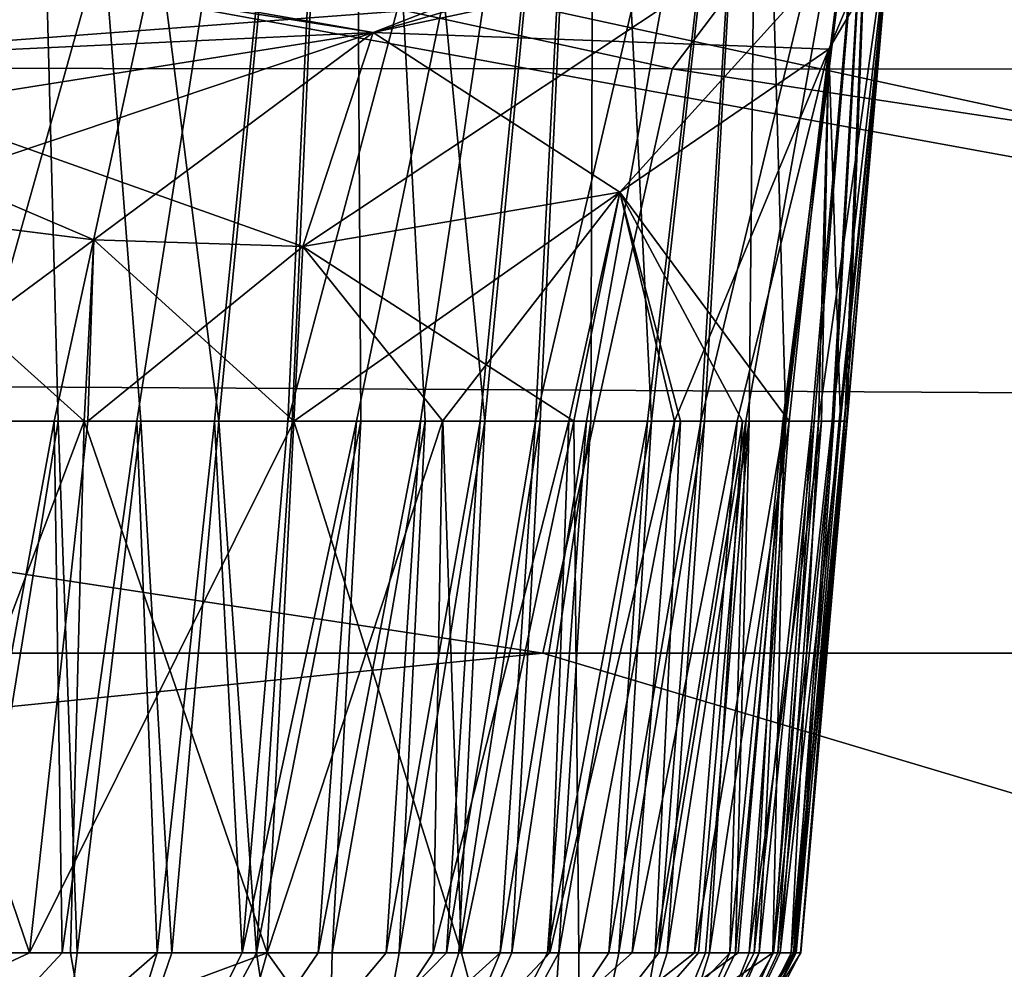
# Model space of a CAD drawing. Units: millimetres. Extents: x -163 to 360, y -314 to 109.
# Drawn here: x -58 to -56, y 61 to 64 of the extents above; entities that cross this region are included whole.
import ezdxf

# ---------------------------------------------------------------- set-up
doc = ezdxf.new("R2010")
doc.units = ezdxf.units.MM
doc.header["$LTSCALE"] = 65.185185
for name, color, linetype in [('206', 7, 'CONTINUOUS'), ('207', 7, 'CONTINUOUS'), ('237', 7, 'CONTINUOUS'), ('240', 7, 'CONTINUOUS'), ('241', 7, 'CONTINUOUS'), ('245', 7, 'CONTINUOUS'), ('257', 7, 'CONTINUOUS'), ('258', 7, 'CONTINUOUS'), ('275', 7, 'CONTINUOUS'), ('276', 7, 'CONTINUOUS'), ('305', 7, 'CONTINUOUS'), ('309', 7, 'CONTINUOUS'), ('310', 7, 'CONTINUOUS'), ('313', 7, 'CONTINUOUS'), ('341', 7, 'CONTINUOUS'), ('342', 7, 'CONTINUOUS'), ('422', 7, 'CONTINUOUS'), ('423', 7, 'CONTINUOUS'), ('426', 7, 'CONTINUOUS'), ('427', 7, 'CONTINUOUS'), ('450', 7, 'CONTINUOUS'), ('451', 7, 'CONTINUOUS'), ('454', 7, 'CONTINUOUS'), ('455', 7, 'CONTINUOUS')]:
    doc.layers.add(name, color=color, linetype=linetype)

msp = doc.modelspace()

# ---------------------------------------------------------------- linework, layer by layer
at = {"layer": '206', "linetype": 'Continuous'}
for points in [[(-75.5787, 61.9364, 49.1974), (-67.2446, 63.5086, 56.2603), (-56.9141, 61.9365, 62.7267), (-75.5787, 61.9364, 49.1974)], [(-67.2446, 63.5086, 56.2603), (-56.5674, 63.5021, 63.4455), (-56.9141, 61.9365, 62.7267), (-67.2446, 63.5086, 56.2603)], [(-56.9141, 61.9365, 62.7267), (-56.5674, 63.5021, 63.4455), (-46.2088, 61.9364, 69.2101), (-56.9141, 61.9365, 62.7267)], [(-56.5674, 63.5021, 63.4455), (-44.3912, 63.4954, 70.7205), (-46.2088, 61.9364, 69.2101), (-56.5674, 63.5021, 63.4455)]]:
    msp.add_3dface(points, dxfattribs=at)
at = {"layer": '207', "linetype": 'Continuous'}
for points in [[(-67.2446, 63.5086, 56.2603), (-72.1267, 66.89, 55.0519), (-54.0148, 66.8792, 67.3204), (-67.2446, 63.5086, 56.2603)], [(-56.5674, 63.5021, 63.4455), (-67.2446, 63.5086, 56.2603), (-54.0148, 66.8792, 67.3204), (-56.5674, 63.5021, 63.4455)], [(-44.3912, 63.4954, 70.7205), (-56.5674, 63.5021, 63.4455), (-54.0148, 66.8792, 67.3204), (-44.3912, 63.4954, 70.7205)]]:
    msp.add_3dface(points, dxfattribs=at)
at = {"layer": '237', "linetype": 'Continuous'}
for points in [[(-56.9898, 63.6797, 79.3412), (-52.0721, 62.613, 78.686), (-55.273, 64.2082, 82.1781), (-56.9898, 63.6797, 79.3412)], [(-69.83, 62.7165, 67.2903), (-52.0721, 62.613, 78.686), (-60.3112, 64.1151, 78.7175), (-69.83, 62.7165, 67.2903)], [(-60.3112, 64.1151, 78.7175), (-52.0721, 62.613, 78.686), (-56.9898, 63.6797, 79.3412), (-60.3112, 64.1151, 78.7175)], [(-69.5438, 60.4902, 62.464), (-54.2022, 60.4686, 72.4198), (-69.83, 62.7165, 67.2903), (-69.5438, 60.4902, 62.464)], [(-69.83, 62.7165, 67.2903), (-54.2022, 60.4686, 72.4198), (-52.0721, 62.613, 78.686), (-69.83, 62.7165, 67.2903)]]:
    msp.add_3dface(points, dxfattribs=at)
at = {"layer": '240', "linetype": 'Continuous'}
for points in [[(-58.2131, 62.558, 92.4757), (-58.3259, 66.8564, 93.6676), (-58.4477, 62.558, 93.019), (-58.2131, 62.558, 92.4757)], [(-57.424, 66.2337, 91.3797), (-58.3259, 66.8564, 93.6676), (-57.7825, 62.558, 91.4154), (-57.424, 66.2337, 91.3797)], [(-57.7825, 62.558, 91.4154), (-58.3259, 66.8564, 93.6676), (-57.9915, 62.558, 91.9411), (-57.7825, 62.558, 91.4154)], [(-57.9915, 62.558, 91.9411), (-58.3259, 66.8564, 93.6676), (-58.2131, 62.558, 92.4757), (-57.9915, 62.558, 91.9411)], [(-57.586, 62.558, 90.8984), (-57.424, 66.2337, 91.3797), (-57.7825, 62.558, 91.4154), (-57.586, 62.558, 90.8984)], [(-57.4017, 62.558, 90.3899), (-57.424, 66.2337, 91.3797), (-57.586, 62.558, 90.8984), (-57.4017, 62.558, 90.3899)], [(-56.7749, 65.6524, 89.3643), (-57.424, 66.2337, 91.3797), (-57.0694, 62.558, 89.3987), (-56.7749, 65.6524, 89.3643)], [(-57.0694, 62.558, 89.3987), (-57.424, 66.2337, 91.3797), (-57.2295, 62.558, 89.89), (-57.0694, 62.558, 89.3987)], [(-57.2295, 62.558, 89.89), (-57.424, 66.2337, 91.3797), (-57.4017, 62.558, 90.3899), (-57.2295, 62.558, 89.89)], [(-56.9214, 62.558, 88.916), (-56.7749, 65.6524, 89.3643), (-57.0694, 62.558, 89.3987), (-56.9214, 62.558, 88.916)], [(-56.7854, 62.558, 88.4417), (-56.7749, 65.6524, 89.3643), (-56.9214, 62.558, 88.916), (-56.7854, 62.558, 88.4417)], [(-56.6225, 62.558, 87.8224), (-56.7749, 65.6524, 89.3643), (-56.7854, 62.558, 88.4417), (-56.6225, 62.558, 87.8224)], [(-56.3357, 65.1165, 87.5898), (-56.7749, 65.6524, 89.3643), (-56.6225, 62.558, 87.8224), (-56.3357, 65.1165, 87.5898)], [(-56.4807, 62.558, 87.2182), (-56.3357, 65.1165, 87.5898), (-56.6225, 62.558, 87.8224), (-56.4807, 62.558, 87.2182)], [(-56.3605, 62.558, 86.6292), (-56.3357, 65.1165, 87.5898), (-56.4807, 62.558, 87.2182), (-56.3605, 62.558, 86.6292)], [(-56.2624, 62.558, 86.0552), (-56.3357, 65.1165, 87.5898), (-56.3605, 62.558, 86.6292), (-56.2624, 62.558, 86.0552)], [(-56.0254, 64.4839, 85.5664), (-56.3357, 65.1165, 87.5898), (-56.2624, 62.558, 86.0552), (-56.0254, 64.4839, 85.5664)], [(-56.1868, 62.558, 85.4966), (-56.0254, 64.4839, 85.5664), (-56.2624, 62.558, 86.0552), (-56.1868, 62.558, 85.4966)], [(-56.1339, 62.558, 84.9542), (-56.0254, 64.4839, 85.5664), (-56.1868, 62.558, 85.4966), (-56.1339, 62.558, 84.9542)], [(-56.1043, 62.558, 84.4276), (-56.0254, 64.4839, 85.5664), (-56.1339, 62.558, 84.9542), (-56.1043, 62.558, 84.4276)], [(-56.0992, 62.558, 83.9175), (-56.0254, 64.4839, 85.5664), (-56.1043, 62.558, 84.4276), (-56.0992, 62.558, 83.9175)], [(-55.9771, 63.9592, 83.8871), (-56.0254, 64.4839, 85.5664), (-56.0992, 62.558, 83.9175), (-55.9771, 63.9592, 83.8871)], [(-56.1469, 63.5545, 82.5366), (-55.9771, 63.9592, 83.8871), (-56.1751, 62.5581, 82.8967), (-56.1469, 63.5545, 82.5366)], [(-56.1751, 62.5581, 82.8967), (-55.9771, 63.9592, 83.8871), (-56.1198, 62.558, 83.4269), (-56.1751, 62.5581, 82.8967)], [(-56.1198, 62.558, 83.4269), (-55.9771, 63.9592, 83.8871), (-56.0992, 62.558, 83.9175), (-56.1198, 62.558, 83.4269)], [(-56.7073, 63.1712, 81.0898), (-56.1469, 63.5545, 82.5366), (-56.5614, 62.5579, 81.4875), (-56.7073, 63.1712, 81.0898)], [(-56.5614, 62.5579, 81.4875), (-56.1469, 63.5545, 82.5366), (-56.3928, 62.5581, 81.9243), (-56.5614, 62.5579, 81.4875)], [(-56.3928, 62.5581, 81.9243), (-56.1469, 63.5545, 82.5366), (-56.2658, 62.5582, 82.3929), (-56.3928, 62.5581, 81.9243)], [(-56.2658, 62.5582, 82.3929), (-56.1469, 63.5545, 82.5366), (-56.1751, 62.5581, 82.8967), (-56.2658, 62.5582, 82.3929)], [(-57.5574, 63.0264, 80.1753), (-56.7073, 63.1712, 81.0898), (-57.5809, 62.558, 80.2089), (-57.5574, 63.0264, 80.1753)], [(-57.5809, 62.558, 80.2089), (-56.7073, 63.1712, 81.0898), (-57.1831, 62.5578, 80.5481), (-57.5809, 62.558, 80.2089)], [(-57.1831, 62.5578, 80.5481), (-56.7073, 63.1712, 81.0898), (-56.8445, 62.5577, 80.9724), (-57.1831, 62.5578, 80.5481)], [(-56.8445, 62.5577, 80.9724), (-56.7073, 63.1712, 81.0898), (-56.5614, 62.5579, 81.4875), (-56.8445, 62.5577, 80.9724)]]:
    msp.add_3dface(points, dxfattribs=at)
at = {"layer": '241', "linetype": 'Continuous'}
for points in [[(-58.7759, 63.1261, 79.6811), (-58.1173, 63.0437, 79.8707), (-58.7745, 62.5578, 79.7318), (-58.7759, 63.1261, 79.6811)], [(-58.7745, 62.5578, 79.7318), (-58.1173, 63.0437, 79.8707), (-58.1338, 62.5577, 79.9099), (-58.7745, 62.5578, 79.7318)], [(-58.1173, 63.0437, 79.8707), (-57.5574, 63.0264, 80.1753), (-58.1338, 62.5577, 79.9099), (-58.1173, 63.0437, 79.8707)], [(-57.5574, 63.0264, 80.1753), (-57.5809, 62.558, 80.2089), (-58.1338, 62.5577, 79.9099), (-57.5574, 63.0264, 80.1753)]]:
    msp.add_3dface(points, dxfattribs=at)
at = {"layer": '245', "linetype": 'Continuous'}
for points in [[(-75.5787, 61.9364, 49.1974), (-56.9141, 61.9365, 62.7267), (-70.0889, 60.6143, 53.9701), (-75.5787, 61.9364, 49.1974)], [(-56.9141, 61.9365, 62.7267), (-52.4791, 60.6142, 65.808), (-70.0889, 60.6143, 53.9701), (-56.9141, 61.9365, 62.7267)], [(-56.9141, 61.9365, 62.7267), (-46.2088, 61.9364, 69.2101), (-52.4791, 60.6142, 65.808), (-56.9141, 61.9365, 62.7267)]]:
    msp.add_3dface(points, dxfattribs=at)
at = {"layer": '257', "linetype": 'Continuous'}
for points in [[(-60.6157, 64.1129, 79.3719), (-60.3112, 64.1151, 78.7175), (-57.3687, 63.5994, 79.8866), (-60.6157, 64.1129, 79.3719)], [(-60.3204, 63.4617, 79.6759), (-60.6157, 64.1129, 79.3719), (-57.3687, 63.5994, 79.8866), (-60.3204, 63.4617, 79.6759)], [(-60.3112, 64.1151, 78.7175), (-56.9898, 63.6797, 79.3412), (-57.3687, 63.5994, 79.8866), (-60.3112, 64.1151, 78.7175)], [(-59.4916, 63.2627, 79.6151), (-60.3204, 63.4617, 79.6759), (-57.3687, 63.5994, 79.8866), (-59.4916, 63.2627, 79.6151)], [(-58.7759, 63.1261, 79.6811), (-59.4916, 63.2627, 79.6151), (-57.3687, 63.5994, 79.8866), (-58.7759, 63.1261, 79.6811)], [(-58.1173, 63.0437, 79.8707), (-58.7759, 63.1261, 79.6811), (-57.3687, 63.5994, 79.8866), (-58.1173, 63.0437, 79.8707)], [(-57.5574, 63.0264, 80.1753), (-58.1173, 63.0437, 79.8707), (-57.3687, 63.5994, 79.8866), (-57.5574, 63.0264, 80.1753)]]:
    msp.add_3dface(points, dxfattribs=at)
at = {"layer": '258', "linetype": 'Continuous'}
for points in [[(-56.7073, 63.1712, 81.0898), (-57.5574, 63.0264, 80.1753), (-55.7502, 64.2269, 82.7465), (-56.7073, 63.1712, 81.0898)], [(-57.5574, 63.0264, 80.1753), (-57.3687, 63.5994, 79.8866), (-55.7502, 64.2269, 82.7465), (-57.5574, 63.0264, 80.1753)], [(-57.3687, 63.5994, 79.8866), (-55.273, 64.2082, 82.1781), (-55.7502, 64.2269, 82.7465), (-57.3687, 63.5994, 79.8866)], [(-56.9898, 63.6797, 79.3412), (-55.273, 64.2082, 82.1781), (-57.3687, 63.5994, 79.8866), (-56.9898, 63.6797, 79.3412)], [(-56.1469, 63.5545, 82.5366), (-56.7073, 63.1712, 81.0898), (-55.7502, 64.2269, 82.7465), (-56.1469, 63.5545, 82.5366)], [(-55.9771, 63.9592, 83.8871), (-56.1469, 63.5545, 82.5366), (-55.7502, 64.2269, 82.7465), (-55.9771, 63.9592, 83.8871)]]:
    msp.add_3dface(points, dxfattribs=at)
at = {"layer": '275', "linetype": 'Continuous'}
for points in [[(-56.9141, 61.9365, -62.7267), (-67.2446, 63.5086, -56.2603), (-75.5787, 61.9364, -49.1974), (-56.9141, 61.9365, -62.7267)], [(-56.5674, 63.5021, -63.4455), (-67.2446, 63.5086, -56.2603), (-56.9141, 61.9365, -62.7267), (-56.5674, 63.5021, -63.4455)], [(-46.2088, 61.9364, -69.2101), (-56.5674, 63.5021, -63.4455), (-56.9141, 61.9365, -62.7267), (-46.2088, 61.9364, -69.2101)], [(-44.3912, 63.4954, -70.7205), (-56.5674, 63.5021, -63.4455), (-46.2088, 61.9364, -69.2101), (-44.3912, 63.4954, -70.7205)]]:
    msp.add_3dface(points, dxfattribs=at)
at = {"layer": '276', "linetype": 'Continuous'}
for points in [[(-67.2446, 63.5086, -56.2603), (-56.5674, 63.5021, -63.4455), (-72.1267, 66.89, -55.0519), (-67.2446, 63.5086, -56.2603)], [(-56.5674, 63.5021, -63.4455), (-54.0148, 66.8792, -67.3204), (-72.1267, 66.89, -55.0519), (-56.5674, 63.5021, -63.4455)], [(-56.5674, 63.5021, -63.4455), (-44.3912, 63.4954, -70.7205), (-54.0148, 66.8792, -67.3204), (-56.5674, 63.5021, -63.4455)]]:
    msp.add_3dface(points, dxfattribs=at)
at = {"layer": '305', "linetype": 'Continuous'}
for points in [[(-55.273, 64.2082, -82.1781), (-52.0721, 62.613, -78.686), (-56.9898, 63.6797, -79.3412), (-55.273, 64.2082, -82.1781)], [(-56.9898, 63.6797, -79.3412), (-69.83, 62.7165, -67.2903), (-60.3112, 64.1151, -78.7175), (-56.9898, 63.6797, -79.3412)], [(-52.0721, 62.613, -78.686), (-69.83, 62.7165, -67.2903), (-56.9898, 63.6797, -79.3412), (-52.0721, 62.613, -78.686)], [(-69.83, 62.7165, -67.2903), (-52.0721, 62.613, -78.686), (-54.2022, 60.4686, -72.4198), (-69.83, 62.7165, -67.2903)], [(-69.5438, 60.4902, -62.464), (-69.83, 62.7165, -67.2903), (-54.2022, 60.4686, -72.4198), (-69.5438, 60.4902, -62.464)]]:
    msp.add_3dface(points, dxfattribs=at)
at = {"layer": '309', "linetype": 'Continuous'}
for points in [[(-57.424, 66.2337, -91.3797), (-58.4576, 62.558, -93.0417), (-58.3259, 66.8564, -93.6676), (-57.424, 66.2337, -91.3797)], [(-58.2236, 62.558, -92.5004), (-58.4576, 62.558, -93.0417), (-57.424, 66.2337, -91.3797), (-58.2236, 62.558, -92.5004)], [(-58.0023, 62.558, -91.9678), (-58.2236, 62.558, -92.5004), (-57.424, 66.2337, -91.3797), (-58.0023, 62.558, -91.9678)], [(-57.7938, 62.558, -91.4445), (-58.0023, 62.558, -91.9678), (-57.424, 66.2337, -91.3797), (-57.7938, 62.558, -91.4445)], [(-57.5976, 62.558, -90.9299), (-57.7938, 62.558, -91.4445), (-57.424, 66.2337, -91.3797), (-57.5976, 62.558, -90.9299)], [(-56.7749, 65.6524, -89.3643), (-57.5976, 62.558, -90.9299), (-57.424, 66.2337, -91.3797), (-56.7749, 65.6524, -89.3643)], [(-57.4135, 62.558, -90.4235), (-57.5976, 62.558, -90.9299), (-56.7749, 65.6524, -89.3643), (-57.4135, 62.558, -90.4235)], [(-57.2415, 62.558, -89.9256), (-57.4135, 62.558, -90.4235), (-56.7749, 65.6524, -89.3643), (-57.2415, 62.558, -89.9256)], [(-57.0816, 62.558, -89.4367), (-57.2415, 62.558, -89.9256), (-56.7749, 65.6524, -89.3643), (-57.0816, 62.558, -89.4367)], [(-56.9334, 62.558, -88.9562), (-57.0816, 62.558, -89.4367), (-56.7749, 65.6524, -89.3643), (-56.9334, 62.558, -88.9562)], [(-56.3357, 65.1165, -87.5898), (-56.9334, 62.558, -88.9562), (-56.7749, 65.6524, -89.3643), (-56.3357, 65.1165, -87.5898)], [(-56.7968, 62.558, -88.4838), (-56.9334, 62.558, -88.9562), (-56.3357, 65.1165, -87.5898), (-56.7968, 62.558, -88.4838)], [(-56.6331, 62.558, -87.8669), (-56.7968, 62.558, -88.4838), (-56.3357, 65.1165, -87.5898), (-56.6331, 62.558, -87.8669)], [(-56.4908, 62.558, -87.2654), (-56.6331, 62.558, -87.8669), (-56.3357, 65.1165, -87.5898), (-56.4908, 62.558, -87.2654)], [(-56.0254, 64.4839, -85.5664), (-56.4908, 62.558, -87.2654), (-56.3357, 65.1165, -87.5898), (-56.0254, 64.4839, -85.5664)], [(-56.3697, 62.558, -86.6781), (-56.4908, 62.558, -87.2654), (-56.0254, 64.4839, -85.5664), (-56.3697, 62.558, -86.6781)], [(-56.2702, 62.558, -86.1057), (-56.3697, 62.558, -86.6781), (-56.0254, 64.4839, -85.5664), (-56.2702, 62.558, -86.1057)], [(-56.1929, 62.558, -85.5487), (-56.2702, 62.558, -86.1057), (-56.0254, 64.4839, -85.5664), (-56.1929, 62.558, -85.5487)], [(-56.1382, 62.558, -85.007), (-56.1929, 62.558, -85.5487), (-56.0254, 64.4839, -85.5664), (-56.1382, 62.558, -85.007)], [(-55.9771, 63.9592, -83.8871), (-56.1382, 62.558, -85.007), (-56.0254, 64.4839, -85.5664), (-55.9771, 63.9592, -83.8871)], [(-56.1469, 63.5545, -82.5366), (-56.1159, 62.558, -83.4796), (-55.9771, 63.9592, -83.8871), (-56.1469, 63.5545, -82.5366)], [(-56.1062, 62.558, -84.481), (-56.1382, 62.558, -85.007), (-55.9771, 63.9592, -83.8871), (-56.1062, 62.558, -84.481)], [(-56.1159, 62.558, -83.4796), (-56.0984, 62.558, -83.9718), (-55.9771, 63.9592, -83.8871), (-56.1159, 62.558, -83.4796)], [(-56.0984, 62.558, -83.9718), (-56.1062, 62.558, -84.481), (-55.9771, 63.9592, -83.8871), (-56.0984, 62.558, -83.9718)], [(-56.7073, 63.1712, -81.0898), (-56.2534, 62.5578, -82.4391), (-56.1469, 63.5545, -82.5366), (-56.7073, 63.1712, -81.0898)], [(-56.2534, 62.5578, -82.4391), (-56.1671, 62.5579, -82.9467), (-56.1469, 63.5545, -82.5366), (-56.2534, 62.5578, -82.4391)], [(-56.1671, 62.5579, -82.9467), (-56.1159, 62.558, -83.4796), (-56.1469, 63.5545, -82.5366), (-56.1671, 62.5579, -82.9467)], [(-57.5574, 63.0264, -80.1753), (-56.8311, 62.5583, -80.9983), (-56.7073, 63.1712, -81.0898), (-57.5574, 63.0264, -80.1753)], [(-56.8311, 62.5583, -80.9983), (-56.5446, 62.5581, -81.5243), (-56.7073, 63.1712, -81.0898), (-56.8311, 62.5583, -80.9983)], [(-56.3786, 62.5579, -81.9632), (-56.2534, 62.5578, -82.4391), (-56.7073, 63.1712, -81.0898), (-56.3786, 62.5579, -81.9632)], [(-56.5446, 62.5581, -81.5243), (-56.3786, 62.5579, -81.9632), (-56.7073, 63.1712, -81.0898), (-56.5446, 62.5581, -81.5243)], [(-57.5809, 62.558, -80.2089), (-57.1822, 62.5582, -80.554), (-57.5574, 63.0264, -80.1753), (-57.5809, 62.558, -80.2089)], [(-57.1822, 62.5582, -80.554), (-56.8311, 62.5583, -80.9983), (-57.5574, 63.0264, -80.1753), (-57.1822, 62.5582, -80.554)]]:
    msp.add_3dface(points, dxfattribs=at)
at = {"layer": '310', "linetype": 'Continuous'}
for points in [[(-58.811, 62.5582, -79.7275), (-58.1434, 62.5582, -79.9101), (-58.7759, 63.1261, -79.6811), (-58.811, 62.5582, -79.7275)], [(-58.7759, 63.1261, -79.6811), (-58.1434, 62.5582, -79.9101), (-58.1173, 63.0437, -79.8707), (-58.7759, 63.1261, -79.6811)], [(-58.1434, 62.5582, -79.9101), (-57.5809, 62.558, -80.2089), (-58.1173, 63.0437, -79.8707), (-58.1434, 62.5582, -79.9101)], [(-57.5809, 62.558, -80.2089), (-57.5574, 63.0264, -80.1753), (-58.1173, 63.0437, -79.8707), (-57.5809, 62.558, -80.2089)]]:
    msp.add_3dface(points, dxfattribs=at)
at = {"layer": '313', "linetype": 'Continuous'}
for points in [[(-56.9141, 61.9365, -62.7267), (-75.5787, 61.9364, -49.1974), (-70.0889, 60.6143, -53.9701), (-56.9141, 61.9365, -62.7267)], [(-52.4791, 60.6142, -65.808), (-56.9141, 61.9365, -62.7267), (-70.0889, 60.6143, -53.9701), (-52.4791, 60.6142, -65.808)], [(-46.2088, 61.9364, -69.2101), (-56.9141, 61.9365, -62.7267), (-52.4791, 60.6142, -65.808), (-46.2088, 61.9364, -69.2101)]]:
    msp.add_3dface(points, dxfattribs=at)
at = {"layer": '341', "linetype": 'Continuous'}
for points in [[(-55.75, 64.227, -82.7465), (-56.9898, 63.6797, -79.3412), (-57.3685, 63.5995, -79.8864), (-55.75, 64.227, -82.7465)], [(-56.1469, 63.5545, -82.5366), (-55.75, 64.227, -82.7465), (-57.3685, 63.5995, -79.8864), (-56.1469, 63.5545, -82.5366)], [(-56.1469, 63.5545, -82.5366), (-55.9771, 63.9592, -83.8871), (-55.75, 64.227, -82.7465), (-56.1469, 63.5545, -82.5366)], [(-57.5574, 63.0264, -80.1753), (-56.7073, 63.1712, -81.0898), (-57.3685, 63.5995, -79.8864), (-57.5574, 63.0264, -80.1753)], [(-56.7073, 63.1712, -81.0898), (-56.1469, 63.5545, -82.5366), (-57.3685, 63.5995, -79.8864), (-56.7073, 63.1712, -81.0898)]]:
    msp.add_3dface(points, dxfattribs=at)
at = {"layer": '342', "linetype": 'Continuous'}
for points in [[(-57.3685, 63.5995, -79.8864), (-60.3112, 64.1151, -78.7175), (-60.6157, 64.113, -79.3717), (-57.3685, 63.5995, -79.8864)], [(-58.1173, 63.0437, -79.8707), (-57.5574, 63.0264, -80.1753), (-60.6157, 64.113, -79.3717), (-58.1173, 63.0437, -79.8707)], [(-57.5574, 63.0264, -80.1753), (-57.3685, 63.5995, -79.8864), (-60.6157, 64.113, -79.3717), (-57.5574, 63.0264, -80.1753)], [(-58.7759, 63.1261, -79.6811), (-58.1173, 63.0437, -79.8707), (-60.6157, 64.113, -79.3717), (-58.7759, 63.1261, -79.6811)], [(-56.9898, 63.6797, -79.3412), (-60.3112, 64.1151, -78.7175), (-57.3685, 63.5995, -79.8864), (-56.9898, 63.6797, -79.3412)]]:
    msp.add_3dface(points, dxfattribs=at)
at = {"layer": '422', "linetype": 'Continuous'}
for points in [[(-58.8287, 61.133, 79.851), (-58.7745, 62.5578, 79.7318), (-58.2895, 61.1329, 79.9889), (-58.8287, 61.133, 79.851)], [(-58.7745, 62.5578, 79.7318), (-58.1338, 62.5577, 79.9099), (-58.2895, 61.1329, 79.9889), (-58.7745, 62.5578, 79.7318)], [(-58.1338, 62.5577, 79.9099), (-57.5809, 62.558, 80.2089), (-58.2895, 61.1329, 79.9889), (-58.1338, 62.5577, 79.9099)], [(-58.2895, 61.1329, 79.9889), (-57.5809, 62.558, 80.2089), (-57.6524, 61.133, 80.311), (-58.2895, 61.1329, 79.9889)]]:
    msp.add_3dface(points, dxfattribs=at)
at = {"layer": '423', "linetype": 'Continuous'}
for points in [[(-58.2131, 62.558, 92.4757), (-58.4477, 62.558, 93.019), (-58.4449, 61.133, 92.7008), (-58.2131, 62.558, 92.4757)], [(-58.1616, 61.133, 92.028), (-58.2131, 62.558, 92.4757), (-58.4449, 61.133, 92.7008), (-58.1616, 61.133, 92.028)], [(-57.9915, 62.558, 91.9411), (-58.2131, 62.558, 92.4757), (-58.1616, 61.133, 92.028), (-57.9915, 62.558, 91.9411)], [(-57.9079, 61.133, 91.394), (-57.9915, 62.558, 91.9411), (-58.1616, 61.133, 92.028), (-57.9079, 61.133, 91.394)], [(-57.7825, 62.558, 91.4154), (-57.9915, 62.558, 91.9411), (-57.9079, 61.133, 91.394), (-57.7825, 62.558, 91.4154)], [(-57.6811, 61.133, 90.7964), (-57.7825, 62.558, 91.4154), (-57.9079, 61.133, 91.394), (-57.6811, 61.133, 90.7964)], [(-57.586, 62.558, 90.8984), (-57.7825, 62.558, 91.4154), (-57.6811, 61.133, 90.7964), (-57.586, 62.558, 90.8984)], [(-57.4017, 62.558, 90.3899), (-57.586, 62.558, 90.8984), (-57.6811, 61.133, 90.7964), (-57.4017, 62.558, 90.3899)], [(-57.4787, 61.133, 90.233), (-57.4017, 62.558, 90.3899), (-57.6811, 61.133, 90.7964), (-57.4787, 61.133, 90.233)], [(-57.5809, 62.558, 80.2089), (-57.1831, 62.5578, 80.5481), (-57.6524, 61.133, 80.311), (-57.5809, 62.558, 80.2089)], [(-57.6524, 61.133, 80.311), (-57.1831, 62.5578, 80.5481), (-57.2079, 61.1329, 80.7104), (-57.6524, 61.133, 80.311)], [(-57.2295, 62.558, 89.89), (-57.4017, 62.558, 90.3899), (-57.4787, 61.133, 90.233), (-57.2295, 62.558, 89.89)], [(-57.2986, 61.133, 89.7024), (-57.2295, 62.558, 89.89), (-57.4787, 61.133, 90.233), (-57.2986, 61.133, 89.7024)], [(-57.0694, 62.558, 89.3987), (-57.2295, 62.558, 89.89), (-57.2986, 61.133, 89.7024), (-57.0694, 62.558, 89.3987)], [(-57.1387, 61.133, 89.2026), (-57.0694, 62.558, 89.3987), (-57.2986, 61.133, 89.7024), (-57.1387, 61.133, 89.2026)], [(-57.1831, 62.5578, 80.5481), (-56.8445, 62.5577, 80.9724), (-57.2079, 61.1329, 80.7104), (-57.1831, 62.5578, 80.5481)], [(-57.2079, 61.1329, 80.7104), (-56.8445, 62.5577, 80.9724), (-56.8955, 61.1329, 81.1289), (-57.2079, 61.1329, 80.7104)], [(-56.9214, 62.558, 88.916), (-57.0694, 62.558, 89.3987), (-57.1387, 61.133, 89.2026), (-56.9214, 62.558, 88.916)], [(-56.9969, 61.133, 88.731), (-56.9214, 62.558, 88.916), (-57.1387, 61.133, 89.2026), (-56.9969, 61.133, 88.731)], [(-56.7854, 62.558, 88.4417), (-56.9214, 62.558, 88.916), (-56.9969, 61.133, 88.731), (-56.7854, 62.558, 88.4417)], [(-56.8713, 61.133, 88.285), (-56.7854, 62.558, 88.4417), (-56.9969, 61.133, 88.731), (-56.8713, 61.133, 88.285)], [(-56.8445, 62.5577, 80.9724), (-56.5614, 62.5579, 81.4875), (-56.8955, 61.1329, 81.1289), (-56.8445, 62.5577, 80.9724)], [(-56.8955, 61.1329, 81.1289), (-56.5614, 62.5579, 81.4875), (-56.6745, 61.133, 81.5396), (-56.8955, 61.1329, 81.1289)], [(-56.6225, 62.558, 87.8224), (-56.7854, 62.558, 88.4417), (-56.8713, 61.133, 88.285), (-56.6225, 62.558, 87.8224)], [(-56.7106, 61.133, 87.6605), (-56.6225, 62.558, 87.8224), (-56.8713, 61.133, 88.285), (-56.7106, 61.133, 87.6605)], [(-56.4807, 62.558, 87.2182), (-56.6225, 62.558, 87.8224), (-56.7106, 61.133, 87.6605), (-56.4807, 62.558, 87.2182)], [(-56.5805, 61.133, 87.0911), (-56.4807, 62.558, 87.2182), (-56.7106, 61.133, 87.6605), (-56.5805, 61.133, 87.0911)], [(-56.5614, 62.5579, 81.4875), (-56.3928, 62.5581, 81.9243), (-56.6745, 61.133, 81.5396), (-56.5614, 62.5579, 81.4875)], [(-56.6745, 61.133, 81.5396), (-56.3928, 62.5581, 81.9243), (-56.5072, 61.133, 81.9704), (-56.6745, 61.133, 81.5396)], [(-56.3605, 62.558, 86.6292), (-56.4807, 62.558, 87.2182), (-56.5805, 61.133, 87.0911), (-56.3605, 62.558, 86.6292)], [(-56.4779, 61.1331, 86.5792), (-56.3605, 62.558, 86.6292), (-56.5805, 61.133, 87.0911), (-56.4779, 61.1331, 86.5792)], [(-56.3928, 62.5581, 81.9243), (-56.2658, 62.5582, 82.3929), (-56.5072, 61.133, 81.9704), (-56.3928, 62.5581, 81.9243)], [(-56.5072, 61.133, 81.9704), (-56.2658, 62.5582, 82.3929), (-56.3902, 61.133, 82.3974), (-56.5072, 61.133, 81.9704)], [(-56.3975, 61.1331, 86.1132), (-56.3605, 62.558, 86.6292), (-56.4779, 61.1331, 86.5792), (-56.3975, 61.1331, 86.1132)], [(-56.2624, 62.558, 86.0552), (-56.3605, 62.558, 86.6292), (-56.3975, 61.1331, 86.1132), (-56.2624, 62.558, 86.0552)], [(-56.334, 61.1331, 85.6726), (-56.2624, 62.558, 86.0552), (-56.3975, 61.1331, 86.1132), (-56.334, 61.1331, 85.6726)], [(-56.3902, 61.133, 82.3974), (-56.2658, 62.5582, 82.3929), (-56.2978, 61.133, 82.9104), (-56.3902, 61.133, 82.3974)], [(-56.1868, 62.558, 85.4966), (-56.2624, 62.558, 86.0552), (-56.334, 61.1331, 85.6726), (-56.1868, 62.558, 85.4966)], [(-56.2839, 61.1331, 85.2356), (-56.1868, 62.558, 85.4966), (-56.334, 61.1331, 85.6726), (-56.2839, 61.1331, 85.2356)], [(-56.2658, 62.5582, 82.3929), (-56.1751, 62.5581, 82.8967), (-56.2978, 61.133, 82.9104), (-56.2658, 62.5582, 82.3929)], [(-56.2978, 61.133, 82.9104), (-56.1751, 62.5581, 82.8967), (-56.248, 61.133, 83.3784), (-56.2978, 61.133, 82.9104)], [(-56.1339, 62.558, 84.9542), (-56.1868, 62.558, 85.4966), (-56.2839, 61.1331, 85.2356), (-56.1339, 62.558, 84.9542)], [(-56.2348, 61.133, 84.5677), (-56.1339, 62.558, 84.9542), (-56.2839, 61.1331, 85.2356), (-56.2348, 61.133, 84.5677)], [(-56.1751, 62.5581, 82.8967), (-56.1198, 62.558, 83.4269), (-56.248, 61.133, 83.3784), (-56.1751, 62.5581, 82.8967)], [(-56.1198, 62.558, 83.4269), (-56.0992, 62.558, 83.9175), (-56.248, 61.133, 83.3784), (-56.1198, 62.558, 83.4269)], [(-56.248, 61.133, 83.3784), (-56.0992, 62.558, 83.9175), (-56.2237, 61.1329, 83.9251), (-56.248, 61.133, 83.3784)], [(-56.1043, 62.558, 84.4276), (-56.1339, 62.558, 84.9542), (-56.2348, 61.133, 84.5677), (-56.1043, 62.558, 84.4276)], [(-56.2237, 61.1329, 83.9251), (-56.1043, 62.558, 84.4276), (-56.2348, 61.133, 84.5677), (-56.2237, 61.1329, 83.9251)], [(-56.0992, 62.558, 83.9175), (-56.1043, 62.558, 84.4276), (-56.2237, 61.1329, 83.9251), (-56.0992, 62.558, 83.9175)]]:
    msp.add_3dface(points, dxfattribs=at)
at = {"layer": '426', "linetype": 'Continuous'}
for points in [[(-58.8287, 61.133, 79.851), (-58.2895, 61.1329, 79.9889), (-60.7677, 59.9771, 80.5638), (-58.8287, 61.133, 79.851)], [(-58.2895, 61.1329, 79.9889), (-57.6524, 61.133, 80.311), (-60.7677, 59.9771, 80.5638), (-58.2895, 61.1329, 79.9889)], [(-57.6524, 61.133, 80.311), (-57.9793, 59.9771, 80.778), (-60.7677, 59.9771, 80.5638), (-57.6524, 61.133, 80.311)]]:
    msp.add_3dface(points, dxfattribs=at)
at = {"layer": '427', "linetype": 'Continuous'}
for points in [[(-58.4449, 61.133, 92.7008), (-59.276, 59.9771, 93.1704), (-58.3061, 59.9771, 90.8407), (-58.4449, 61.133, 92.7008)], [(-58.1616, 61.133, 92.028), (-58.4449, 61.133, 92.7008), (-58.3061, 59.9771, 90.8407), (-58.1616, 61.133, 92.028)], [(-57.6811, 61.133, 90.7964), (-57.9079, 61.133, 91.394), (-58.3061, 59.9771, 90.8407), (-57.6811, 61.133, 90.7964)], [(-57.6811, 61.133, 90.7964), (-58.3061, 59.9771, 90.8407), (-57.5051, 59.9771, 88.4361), (-57.6811, 61.133, 90.7964)], [(-57.9079, 61.133, 91.394), (-58.1616, 61.133, 92.028), (-58.3061, 59.9771, 90.8407), (-57.9079, 61.133, 91.394)], [(-57.6524, 61.133, 80.311), (-57.2079, 61.1329, 80.7104), (-57.9793, 59.9771, 80.778), (-57.6524, 61.133, 80.311)], [(-56.8955, 61.1329, 81.1289), (-56.6745, 61.133, 81.5396), (-57.9793, 59.9771, 80.778), (-56.8955, 61.1329, 81.1289)], [(-56.6745, 61.133, 81.5396), (-56.5072, 61.133, 81.9704), (-57.9793, 59.9771, 80.778), (-56.6745, 61.133, 81.5396)], [(-56.5072, 61.133, 81.9704), (-56.3902, 61.133, 82.3974), (-57.9793, 59.9771, 80.778), (-56.5072, 61.133, 81.9704)], [(-56.3902, 61.133, 82.3974), (-56.2978, 61.133, 82.9104), (-57.9793, 59.9771, 80.778), (-56.3902, 61.133, 82.3974)], [(-57.9793, 59.9771, 80.778), (-56.2978, 61.133, 82.9104), (-56.8244, 59.9771, 83.3247), (-57.9793, 59.9771, 80.778)], [(-57.2079, 61.1329, 80.7104), (-56.8955, 61.1329, 81.1289), (-57.9793, 59.9771, 80.778), (-57.2079, 61.1329, 80.7104)], [(-57.4787, 61.133, 90.233), (-57.6811, 61.133, 90.7964), (-57.5051, 59.9771, 88.4361), (-57.4787, 61.133, 90.233)], [(-56.8713, 61.133, 88.285), (-56.9969, 61.133, 88.731), (-57.5051, 59.9771, 88.4361), (-56.8713, 61.133, 88.285)], [(-56.8713, 61.133, 88.285), (-57.5051, 59.9771, 88.4361), (-56.9474, 59.9771, 85.9393), (-56.8713, 61.133, 88.285)], [(-56.9969, 61.133, 88.731), (-57.1387, 61.133, 89.2026), (-57.5051, 59.9771, 88.4361), (-56.9969, 61.133, 88.731)], [(-57.1387, 61.133, 89.2026), (-57.2986, 61.133, 89.7024), (-57.5051, 59.9771, 88.4361), (-57.1387, 61.133, 89.2026)], [(-57.2986, 61.133, 89.7024), (-57.4787, 61.133, 90.233), (-57.5051, 59.9771, 88.4361), (-57.2986, 61.133, 89.7024)], [(-56.334, 61.1331, 85.6726), (-56.3975, 61.1331, 86.1132), (-56.9474, 59.9771, 85.9393), (-56.334, 61.1331, 85.6726)], [(-56.334, 61.1331, 85.6726), (-56.9474, 59.9771, 85.9393), (-56.8244, 59.9771, 83.3247), (-56.334, 61.1331, 85.6726)], [(-56.3975, 61.1331, 86.1132), (-56.4779, 61.1331, 86.5792), (-56.9474, 59.9771, 85.9393), (-56.3975, 61.1331, 86.1132)], [(-56.4779, 61.1331, 86.5792), (-56.5805, 61.133, 87.0911), (-56.9474, 59.9771, 85.9393), (-56.4779, 61.1331, 86.5792)], [(-56.5805, 61.133, 87.0911), (-56.7106, 61.133, 87.6605), (-56.9474, 59.9771, 85.9393), (-56.5805, 61.133, 87.0911)], [(-56.7106, 61.133, 87.6605), (-56.8713, 61.133, 88.285), (-56.9474, 59.9771, 85.9393), (-56.7106, 61.133, 87.6605)], [(-56.2348, 61.133, 84.5677), (-56.2839, 61.1331, 85.2356), (-56.8244, 59.9771, 83.3247), (-56.2348, 61.133, 84.5677)], [(-56.2839, 61.1331, 85.2356), (-56.334, 61.1331, 85.6726), (-56.8244, 59.9771, 83.3247), (-56.2839, 61.1331, 85.2356)], [(-56.2978, 61.133, 82.9104), (-56.248, 61.133, 83.3784), (-56.8244, 59.9771, 83.3247), (-56.2978, 61.133, 82.9104)], [(-56.248, 61.133, 83.3784), (-56.2237, 61.1329, 83.9251), (-56.8244, 59.9771, 83.3247), (-56.248, 61.133, 83.3784)], [(-56.2237, 61.1329, 83.9251), (-56.2348, 61.133, 84.5677), (-56.8244, 59.9771, 83.3247), (-56.2237, 61.1329, 83.9251)]]:
    msp.add_3dface(points, dxfattribs=at)
at = {"layer": '450', "linetype": 'Continuous'}
for points in [[(-58.4576, 62.558, -93.0417), (-58.2236, 62.558, -92.5004), (-58.4866, 61.133, -92.7969), (-58.4576, 62.558, -93.0417)], [(-58.4866, 61.133, -92.7969), (-58.2236, 62.558, -92.5004), (-58.2026, 61.133, -92.1275), (-58.4866, 61.133, -92.7969)], [(-58.2236, 62.558, -92.5004), (-58.0023, 62.558, -91.9678), (-58.2026, 61.133, -92.1275), (-58.2236, 62.558, -92.5004)], [(-58.2026, 61.133, -92.1275), (-58.0023, 62.558, -91.9678), (-57.9479, 61.133, -91.4962), (-58.2026, 61.133, -92.1275)], [(-58.0023, 62.558, -91.9678), (-57.7938, 62.558, -91.4445), (-57.9479, 61.133, -91.4962), (-58.0023, 62.558, -91.9678)], [(-57.9479, 61.133, -91.4962), (-57.7938, 62.558, -91.4445), (-57.7199, 61.133, -90.9009), (-57.9479, 61.133, -91.4962)], [(-57.7938, 62.558, -91.4445), (-57.5976, 62.558, -90.9299), (-57.7199, 61.133, -90.9009), (-57.7938, 62.558, -91.4445)], [(-57.5976, 62.558, -90.9299), (-57.4135, 62.558, -90.4235), (-57.7199, 61.133, -90.9009), (-57.5976, 62.558, -90.9299)], [(-57.7199, 61.133, -90.9009), (-57.4135, 62.558, -90.4235), (-57.516, 61.133, -90.3393), (-57.7199, 61.133, -90.9009)], [(-57.1318, 61.1329, -80.7996), (-57.5809, 62.558, -80.2089), (-57.6524, 61.133, -80.311), (-57.1318, 61.1329, -80.7996)], [(-57.1822, 62.5582, -80.554), (-57.5809, 62.558, -80.2089), (-57.1318, 61.1329, -80.7996), (-57.1822, 62.5582, -80.554)], [(-57.4135, 62.558, -90.4235), (-57.2415, 62.558, -89.9256), (-57.516, 61.133, -90.3393), (-57.4135, 62.558, -90.4235)], [(-57.516, 61.133, -90.3393), (-57.2415, 62.558, -89.9256), (-57.3341, 61.133, -89.8095), (-57.516, 61.133, -90.3393)], [(-57.2415, 62.558, -89.9256), (-57.0816, 62.558, -89.4367), (-57.3341, 61.133, -89.8095), (-57.2415, 62.558, -89.9256)], [(-57.3341, 61.133, -89.8095), (-57.0816, 62.558, -89.4367), (-57.1723, 61.133, -89.31), (-57.3341, 61.133, -89.8095)], [(-56.8311, 62.5583, -80.9983), (-57.1822, 62.5582, -80.554), (-57.1318, 61.1329, -80.7996), (-56.8311, 62.5583, -80.9983)], [(-57.0816, 62.558, -89.4367), (-56.9334, 62.558, -88.9562), (-57.1723, 61.133, -89.31), (-57.0816, 62.558, -89.4367)], [(-57.1723, 61.133, -89.31), (-56.9334, 62.558, -88.9562), (-57.0285, 61.133, -88.8387), (-57.1723, 61.133, -89.31)], [(-56.8178, 61.133, -81.259), (-56.8311, 62.5583, -80.9983), (-57.1318, 61.1329, -80.7996), (-56.8178, 61.133, -81.259)], [(-56.9334, 62.558, -88.9562), (-56.7968, 62.558, -88.4838), (-57.0285, 61.133, -88.8387), (-56.9334, 62.558, -88.9562)], [(-57.0285, 61.133, -88.8387), (-56.7968, 62.558, -88.4838), (-56.901, 61.133, -88.3932), (-57.0285, 61.133, -88.8387)], [(-56.7968, 62.558, -88.4838), (-56.6331, 62.558, -87.8669), (-56.901, 61.133, -88.3932), (-56.7968, 62.558, -88.4838)], [(-56.901, 61.133, -88.3932), (-56.6331, 62.558, -87.8669), (-56.7371, 61.133, -87.7686), (-56.901, 61.133, -88.3932)], [(-56.5446, 62.5581, -81.5243), (-56.8311, 62.5583, -80.9983), (-56.8178, 61.133, -81.259), (-56.5446, 62.5581, -81.5243)], [(-56.6131, 61.133, -81.6814), (-56.5446, 62.5581, -81.5243), (-56.8178, 61.133, -81.259), (-56.6131, 61.133, -81.6814)], [(-56.6331, 62.558, -87.8669), (-56.4908, 62.558, -87.2654), (-56.7371, 61.133, -87.7686), (-56.6331, 62.558, -87.8669)], [(-56.7371, 61.133, -87.7686), (-56.4908, 62.558, -87.2654), (-56.6034, 61.133, -87.1967), (-56.7371, 61.133, -87.7686)], [(-56.3786, 62.5579, -81.9632), (-56.5446, 62.5581, -81.5243), (-56.6131, 61.133, -81.6814), (-56.3786, 62.5579, -81.9632)], [(-56.4673, 61.133, -82.0996), (-56.3786, 62.5579, -81.9632), (-56.6131, 61.133, -81.6814), (-56.4673, 61.133, -82.0996)], [(-56.4908, 62.558, -87.2654), (-56.3697, 62.558, -86.6781), (-56.6034, 61.133, -87.1967), (-56.4908, 62.558, -87.2654)], [(-56.6034, 61.133, -87.1967), (-56.3697, 62.558, -86.6781), (-56.4968, 61.133, -86.679), (-56.6034, 61.133, -87.1967)], [(-56.4968, 61.133, -86.679), (-56.3697, 62.558, -86.6781), (-56.413, 61.1331, -86.2091), (-56.4968, 61.133, -86.679)], [(-56.2534, 62.5578, -82.4391), (-56.3786, 62.5579, -81.9632), (-56.4673, 61.133, -82.0996), (-56.2534, 62.5578, -82.4391)], [(-56.3605, 61.133, -82.5369), (-56.2534, 62.5578, -82.4391), (-56.4673, 61.133, -82.0996), (-56.3605, 61.133, -82.5369)], [(-56.3697, 62.558, -86.6781), (-56.2702, 62.558, -86.1057), (-56.413, 61.1331, -86.2091), (-56.3697, 62.558, -86.6781)], [(-56.413, 61.1331, -86.2091), (-56.2702, 62.558, -86.1057), (-56.3471, 61.1331, -85.7708), (-56.413, 61.1331, -86.2091)], [(-56.1671, 62.5579, -82.9467), (-56.2534, 62.5578, -82.4391), (-56.3605, 61.133, -82.5369), (-56.1671, 62.5579, -82.9467)], [(-56.2781, 61.133, -83.0654), (-56.1671, 62.5579, -82.9467), (-56.3605, 61.133, -82.5369), (-56.2781, 61.133, -83.0654)], [(-56.2702, 62.558, -86.1057), (-56.1929, 62.558, -85.5487), (-56.3471, 61.1331, -85.7708), (-56.2702, 62.558, -86.1057)], [(-56.3471, 61.1331, -85.7708), (-56.1929, 62.558, -85.5487), (-56.2953, 61.1331, -85.3462), (-56.3471, 61.1331, -85.7708)], [(-56.1929, 62.558, -85.5487), (-56.1382, 62.558, -85.007), (-56.2953, 61.1331, -85.3462), (-56.1929, 62.558, -85.5487)], [(-56.2953, 61.1331, -85.3462), (-56.1382, 62.558, -85.007), (-56.2421, 61.133, -84.707), (-56.2953, 61.1331, -85.3462)], [(-56.1159, 62.558, -83.4796), (-56.1671, 62.5579, -82.9467), (-56.2781, 61.133, -83.0654), (-56.1159, 62.558, -83.4796)], [(-56.2378, 61.133, -83.5306), (-56.1159, 62.558, -83.4796), (-56.2781, 61.133, -83.0654), (-56.2378, 61.133, -83.5306)], [(-56.1382, 62.558, -85.007), (-56.1062, 62.558, -84.481), (-56.2421, 61.133, -84.707), (-56.1382, 62.558, -85.007)], [(-56.2421, 61.133, -84.707), (-56.1062, 62.558, -84.481), (-56.2227, 61.1329, -84.0755), (-56.2421, 61.133, -84.707)], [(-56.0984, 62.558, -83.9718), (-56.1159, 62.558, -83.4796), (-56.2378, 61.133, -83.5306), (-56.0984, 62.558, -83.9718)], [(-56.2227, 61.1329, -84.0755), (-56.0984, 62.558, -83.9718), (-56.2378, 61.133, -83.5306), (-56.2227, 61.1329, -84.0755)], [(-56.1062, 62.558, -84.481), (-56.0984, 62.558, -83.9718), (-56.2227, 61.1329, -84.0755), (-56.1062, 62.558, -84.481)]]:
    msp.add_3dface(points, dxfattribs=at)
at = {"layer": '451', "linetype": 'Continuous'}
for points in [[(-58.1434, 62.5582, -79.9101), (-58.811, 62.5582, -79.7275), (-58.6798, 61.1329, -79.8795), (-58.1434, 62.5582, -79.9101)], [(-58.1797, 61.1329, -80.03), (-58.1434, 62.5582, -79.9101), (-58.6798, 61.1329, -79.8795), (-58.1797, 61.1329, -80.03)], [(-57.6524, 61.133, -80.311), (-58.1434, 62.5582, -79.9101), (-58.1797, 61.1329, -80.03), (-57.6524, 61.133, -80.311)], [(-57.5809, 62.558, -80.2089), (-58.1434, 62.5582, -79.9101), (-57.6524, 61.133, -80.311), (-57.5809, 62.558, -80.2089)]]:
    msp.add_3dface(points, dxfattribs=at)
at = {"layer": '454', "linetype": 'Continuous'}
for points in [[(-58.4866, 61.133, -92.7969), (-58.2026, 61.133, -92.1275), (-59.2761, 59.9771, -93.1704), (-58.4866, 61.133, -92.7969)], [(-58.2026, 61.133, -92.1275), (-57.9479, 61.133, -91.4962), (-59.2761, 59.9771, -93.1704), (-58.2026, 61.133, -92.1275)], [(-57.9479, 61.133, -91.4962), (-58.3062, 59.9771, -90.8408), (-59.2761, 59.9771, -93.1704), (-57.9479, 61.133, -91.4962)], [(-57.9479, 61.133, -91.4962), (-57.7199, 61.133, -90.9009), (-58.3062, 59.9771, -90.8408), (-57.9479, 61.133, -91.4962)], [(-57.7199, 61.133, -90.9009), (-57.516, 61.133, -90.3393), (-58.3062, 59.9771, -90.8408), (-57.7199, 61.133, -90.9009)], [(-57.516, 61.133, -90.3393), (-57.3341, 61.133, -89.8095), (-58.3062, 59.9771, -90.8408), (-57.516, 61.133, -90.3393)], [(-57.3341, 61.133, -89.8095), (-57.1723, 61.133, -89.31), (-58.3062, 59.9771, -90.8408), (-57.3341, 61.133, -89.8095)], [(-57.1723, 61.133, -89.31), (-57.0285, 61.133, -88.8387), (-58.3062, 59.9771, -90.8408), (-57.1723, 61.133, -89.31)], [(-57.0285, 61.133, -88.8387), (-57.5052, 59.9771, -88.4363), (-58.3062, 59.9771, -90.8408), (-57.0285, 61.133, -88.8387)], [(-57.6524, 61.133, -80.311), (-57.9793, 59.9771, -80.778), (-56.8244, 59.9771, -83.3249), (-57.6524, 61.133, -80.311)], [(-57.1318, 61.1329, -80.7996), (-57.6524, 61.133, -80.311), (-56.8244, 59.9771, -83.3249), (-57.1318, 61.1329, -80.7996)], [(-56.4968, 61.133, -86.679), (-56.413, 61.1331, -86.2091), (-57.5052, 59.9771, -88.4363), (-56.4968, 61.133, -86.679)], [(-56.413, 61.1331, -86.2091), (-56.9474, 59.9771, -85.9395), (-57.5052, 59.9771, -88.4363), (-56.413, 61.1331, -86.2091)], [(-57.0285, 61.133, -88.8387), (-56.901, 61.133, -88.3932), (-57.5052, 59.9771, -88.4363), (-57.0285, 61.133, -88.8387)], [(-56.901, 61.133, -88.3932), (-56.7371, 61.133, -87.7686), (-57.5052, 59.9771, -88.4363), (-56.901, 61.133, -88.3932)], [(-56.7371, 61.133, -87.7686), (-56.6034, 61.133, -87.1967), (-57.5052, 59.9771, -88.4363), (-56.7371, 61.133, -87.7686)], [(-56.6034, 61.133, -87.1967), (-56.4968, 61.133, -86.679), (-57.5052, 59.9771, -88.4363), (-56.6034, 61.133, -87.1967)], [(-56.8178, 61.133, -81.259), (-57.1318, 61.1329, -80.7996), (-56.8244, 59.9771, -83.3249), (-56.8178, 61.133, -81.259)], [(-56.413, 61.1331, -86.2091), (-56.3471, 61.1331, -85.7708), (-56.9474, 59.9771, -85.9395), (-56.413, 61.1331, -86.2091)], [(-56.3471, 61.1331, -85.7708), (-56.2953, 61.1331, -85.3462), (-56.9474, 59.9771, -85.9395), (-56.3471, 61.1331, -85.7708)], [(-56.2953, 61.1331, -85.3462), (-56.2421, 61.133, -84.707), (-56.9474, 59.9771, -85.9395), (-56.2953, 61.1331, -85.3462)], [(-56.2421, 61.133, -84.707), (-56.2227, 61.1329, -84.0755), (-56.9474, 59.9771, -85.9395), (-56.2421, 61.133, -84.707)], [(-56.2227, 61.1329, -84.0755), (-56.2378, 61.133, -83.5306), (-56.9474, 59.9771, -85.9395), (-56.2227, 61.1329, -84.0755)], [(-56.2378, 61.133, -83.5306), (-56.8244, 59.9771, -83.3249), (-56.9474, 59.9771, -85.9395), (-56.2378, 61.133, -83.5306)], [(-56.2378, 61.133, -83.5306), (-56.2781, 61.133, -83.0654), (-56.8244, 59.9771, -83.3249), (-56.2378, 61.133, -83.5306)], [(-56.2781, 61.133, -83.0654), (-56.3605, 61.133, -82.5369), (-56.8244, 59.9771, -83.3249), (-56.2781, 61.133, -83.0654)], [(-56.3605, 61.133, -82.5369), (-56.4673, 61.133, -82.0996), (-56.8244, 59.9771, -83.3249), (-56.3605, 61.133, -82.5369)], [(-56.4673, 61.133, -82.0996), (-56.6131, 61.133, -81.6814), (-56.8244, 59.9771, -83.3249), (-56.4673, 61.133, -82.0996)], [(-56.6131, 61.133, -81.6814), (-56.8178, 61.133, -81.259), (-56.8244, 59.9771, -83.3249), (-56.6131, 61.133, -81.6814)]]:
    msp.add_3dface(points, dxfattribs=at)
at = {"layer": '455', "linetype": 'Continuous'}
for points in [[(-57.9793, 59.9771, -80.778), (-60.5583, 61.133, -79.9271), (-60.7675, 59.9771, -80.5637), (-57.9793, 59.9771, -80.778)], [(-60.0446, 61.133, -79.8385), (-60.5583, 61.133, -79.9271), (-57.9793, 59.9771, -80.778), (-60.0446, 61.133, -79.8385)], [(-59.6033, 61.133, -79.8024), (-60.0446, 61.133, -79.8385), (-57.9793, 59.9771, -80.778), (-59.6033, 61.133, -79.8024)], [(-59.1413, 61.133, -79.8123), (-59.6033, 61.133, -79.8024), (-57.9793, 59.9771, -80.778), (-59.1413, 61.133, -79.8123)], [(-58.6798, 61.1329, -79.8795), (-59.1413, 61.133, -79.8123), (-57.9793, 59.9771, -80.778), (-58.6798, 61.1329, -79.8795)], [(-58.1797, 61.1329, -80.03), (-58.6798, 61.1329, -79.8795), (-57.9793, 59.9771, -80.778), (-58.1797, 61.1329, -80.03)], [(-57.6524, 61.133, -80.311), (-58.1797, 61.1329, -80.03), (-57.9793, 59.9771, -80.778), (-57.6524, 61.133, -80.311)]]:
    msp.add_3dface(points, dxfattribs=at)

doc.saveas('drawing.dxf')
